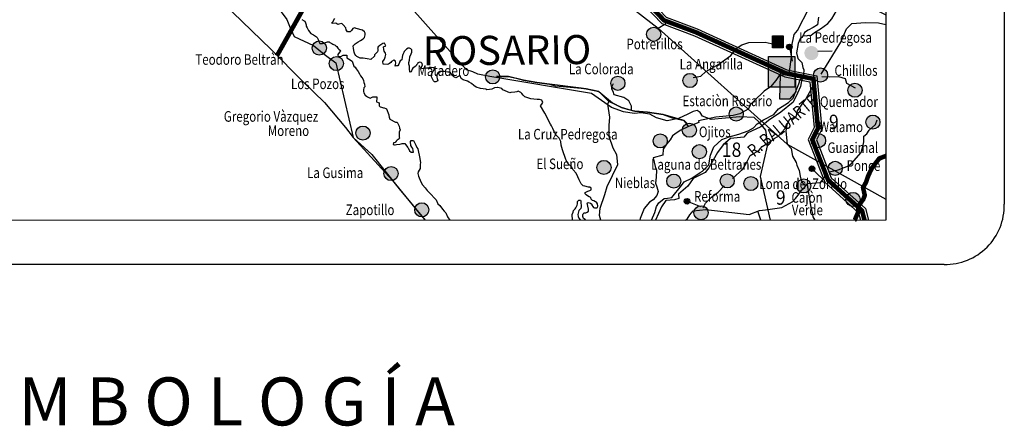
# Model space of a CAD drawing. Units: millimetres. Extents: x 376050 to 378450, y 2556563 to 2558363.
# Drawn here: x 378154 to 378351, y 2557776 to 2557857 of the extents above; entities that cross this region are included whole.
import ezdxf
from ezdxf.enums import TextEntityAlignment as Align

# ---------------------------------------------------------------- set-up
doc = ezdxf.new("R2010")
doc.units = ezdxf.units.MM
doc.layers.add('KILOMETRAJE', color=7, linetype='Continuous')
doc.layers.add('Lomo', color=7, linetype='Continuous')
doc.styles.add('POBLADOS', font='romand.shx', dxfattribs={"height": 0.007})
doc.styles.add('QQ', font='times.ttf', dxfattribs={"height": 0.0109})
doc.styles.add('ROMANS', font='ROMANS', dxfattribs={"height": 0.2})

# ---------------------------------------------------------------- blocks, each defined once
blk = doc.blocks.new('B')
at = {"layer": 'KILOMETRAJE'}
blk.add_hatch(color=8, dxfattribs=at).paths.add_polyline_path([(0.00186, -0.00965, 1), (-0.00186, -0.00965, 1)])
blk.add_line((0, -0.00965), (0, 0), dxfattribs=at)
blk.add_circle((0, -0.00965), 0.00186, dxfattribs=at)

msp = doc.modelspace()

# ---------------------------------------------------------------- hatches: boundary and pattern name
for points in [[(378279.57, 2557854.33, 1.000001), (378282.39, 2557854.33, 1.000001)], [(378306.82, 2557851.6), (378306.82, 2557854.04), (378304.72, 2557854.04), (378304.72, 2557851.6)], [(378212.83, 2557851.58, 1.000001), (378215.65, 2557851.58, 1.000001)], [(378311.06, 2557850.58, 1.000001), (378313.88, 2557850.58, 1.000001)], [(378216.24, 2557848.48, 1.000001), (378219.06, 2557848.48, 1.000001)], [(378309.15, 2557843.79), (378309.15, 2557849.89), (378303.9, 2557849.89), (378303.9, 2557843.78)], [(378247.44, 2557845.83, 1.000001), (378250.26, 2557845.83, 1.000001)], [(378272.42, 2557844.54, 1.000001), (378275.24, 2557844.54, 1.000001)], [(378286.81, 2557845.1, 1.000001), (378289.62, 2557845.1, 1.000001)], [(378309.32, 2557846.32), (378306.26, 2557846.18), (378306.07, 2557841.42), (378308.24, 2557841.41), (378309.43, 2557842.84)], [(378312.88, 2557846.19, 1.000001), (378315.7, 2557846.19, 1.000001)], [(378319.75, 2557843.15, 1.000001), (378322.57, 2557843.15, 1.000001)], [(378296.05, 2557838.4, 1.000001), (378298.87, 2557838.4, 1.000001)], [(378323.33, 2557836.78, 1.000001), (378326.15, 2557836.78, 1.000001)], [(378286.7, 2557835.17, 1.000001), (378289.52, 2557835.17, 1.000001)], [(378221.54, 2557834.6, 1.000001), (378224.36, 2557834.6, 1.000001)], [(378280.87, 2557833.03, 1.000001), (378283.69, 2557833.03, 1.000001)], [(378312.47, 2557833.09, 1.000001), (378315.29, 2557833.09, 1.000001)], [(378288.7, 2557830.88, 1.000001), (378291.51, 2557830.88, 1.000001)], [(378269.65, 2557827.74, 1.000001), (378272.47, 2557827.74, 1.000001)], [(378315.8, 2557827.55, 1.000001), (378318.61, 2557827.55, 1.000001)], [(378227.15, 2557826.52, 1.000001), (378229.96, 2557826.52, 1.000001)], [(378283.59, 2557825.01, 1.000001), (378286.4, 2557825.01, 1.000001)], [(378294.27, 2557825.06, 1.000001), (378297.08, 2557825.06, 1.000001)], [(378298.98, 2557824.52, 1.000001), (378301.8, 2557824.52, 1.000001)], [(378309.54, 2557824.06, 1.000001), (378312.36, 2557824.06, 1.000001)], [(378319.37, 2557821.35, 1.000001), (378322.18, 2557821.35, 1.000001)], [(378233.29, 2557819.27, 1.000001), (378236.1, 2557819.27, 1.000001)], [(378289.02, 2557818.69, 1.000001), (378291.84, 2557818.69, 1.000001)]]:
    msp.add_hatch(color=256).paths.add_polyline_path(points)

# ---------------------------------------------------------------- linework, layer by layer
for p, q in [((378250.69, 2557879.7), (378281.89, 2557855.58)), ((378281.89, 2557855.58), (378307.6, 2557832.37)), ((378217.52, 2557848.62), (378221.01, 2557833.7)), ((378252, 2557845.89), (378249.62, 2557845.88)), ((378255, 2557845.19), (378252, 2557845.89)), ((378257.65, 2557844.67), (378255, 2557845.19)), ((378260.17, 2557844.36), (378257.65, 2557844.67)), ((378266.53, 2557843.54), (378260.17, 2557844.36)), ((378267.52, 2557843.41), (378266.53, 2557843.54)), ((378270.06, 2557842.89), (378267.52, 2557843.41)), ((378272.01, 2557840.93), (378270.06, 2557842.89)), ((378274.59, 2557839.73), (378272.01, 2557840.93)), ((378276.54, 2557839.1), (378274.59, 2557839.73)), ((378277.25, 2557839), (378276.54, 2557839.1)), ((378279.77, 2557838.8), (378277.25, 2557839)), ((378282.85, 2557838.33), (378279.77, 2557838.8)), ((378287.08, 2557837.09), (378282.85, 2557838.33)), ((378287.91, 2557835.91), (378287.08, 2557837.09)), ((378221.01, 2557833.7), (378228.86, 2557825.14)), ((378307.6, 2557832.37), (378327.35, 2557821.42)), ((378228.86, 2557825.14), (378234.79, 2557817.87)), ((378234.79, 2557817.87), (378235.36, 2557817.18))]:
    msp.add_line(p, q)
for points in [[(378060.08, 2557977.13), (378327.34, 2557977.15), (378327.35, 2557817.19), (378060.09, 2557817.17)], [(378304.72, 2557854.04), (378306.82, 2557854.04), (378306.82, 2557851.6), (378304.72, 2557851.6)], [(378303.9, 2557849.89), (378309.15, 2557849.89), (378309.15, 2557843.79), (378303.9, 2557843.78)]]:
    msp.add_lwpolyline(points, close=True)
at = {"const_width": 0.907}
for points in [[(378190.97, 2557907.78), (378196.01, 2557907.49), (378199.35, 2557905.69), (378201.51, 2557905.25), (378217.36, 2557905.65), (378220.51, 2557905.94), (378225.9, 2557902.63), (378229.26, 2557898.29), (378232.64, 2557898.39), (378256.26, 2557881.1), (378266.41, 2557872.09), (378269.53, 2557868.14), (378272.13, 2557865.21), (378277.88, 2557862.57), (378283.04, 2557857.12), (378289.4, 2557854.74), (378307.36, 2557846.54), (378312.86, 2557845.43), (378313.77, 2557835.54), (378312.63, 2557833.28), (378315.8, 2557825.22), (378322.57, 2557819.11), (378323.07, 2557817.19)], [(378219.56, 2557874.61), (378205.77, 2557850.02)], [(378321.04, 2557817.19), (378321.14, 2557817.28), (378321.79, 2557818.8), (378321.86, 2557820.08), (378322.81, 2557821.36), (378323.12, 2557822.17), (378322.77, 2557823.71), (378323.35, 2557824.75), (378323.81, 2557826.07), (378324.53, 2557827.61), (378326.01, 2557829.53), (378327.35, 2557830.04)]]:
    msp.add_lwpolyline(points, dxfattribs=at)
at = {"color": 7}
for points in [[(378190.93, 2557907.03), (378195.8, 2557906.75), (378199.09, 2557904.97), (378201.44, 2557904.49), (378217.4, 2557904.9), (378220.33, 2557905.17), (378225.38, 2557902.06), (378228.9, 2557897.52), (378232.41, 2557897.62), (378255.79, 2557880.51), (378265.86, 2557871.57), (378268.95, 2557867.66), (378271.67, 2557864.59), (378277.43, 2557861.94), (378282.61, 2557856.47), (378289.11, 2557854.04), (378307.13, 2557845.82), (378312.16, 2557844.8), (378313, 2557835.69), (378311.8, 2557833.32), (378315.16, 2557824.78), (378321.89, 2557818.7), (378322.29, 2557817.19)], [(378201.36, 2557906.05), (378201.57, 2557906.01), (378217.31, 2557906.41), (378220.69, 2557906.72), (378226.41, 2557903.2), (378229.62, 2557899.05), (378232.88, 2557899.15), (378256.74, 2557881.69), (378266.96, 2557872.61), (378270.11, 2557868.63), (378272.59, 2557865.83), (378278.33, 2557863.19), (378283.47, 2557857.76), (378289.69, 2557855.44), (378307.59, 2557847.26), (378313.56, 2557846.06), (378314.54, 2557835.4), (378313.45, 2557833.24), (378316.44, 2557825.66), (378323.24, 2557819.52), (378323.85, 2557817.19)]]:
    msp.add_lwpolyline(points, dxfattribs=at)
for points in [[(378191.73, 2557889.7), (378190.52, 2557885.89), (378190.66, 2557884.35), (378190.89, 2557881.84), (378191.02, 2557880.49), (378191.27, 2557877.79), (378191.39, 2557876.44), (378191.36, 2557874.69), (378191.66, 2557871.41), (378194.16, 2557867.56), (378195.91, 2557865.39), (378201.1, 2557864.22), (378203.7, 2557861.35), (378206.44, 2557859.07), (378207.77, 2557857.25), (378208.28, 2557855.94), (378209.25, 2557853.89), (378213.11, 2557852.11), (378215.22, 2557850.35), (378217.52, 2557848.62)], [(378190.55, 2557873.57), (378188.64, 2557873.31), (378188.13, 2557872.78), (378187.29, 2557872.3), (378186.91, 2557872.11), (378186.27, 2557872.05), (378184.85, 2557871.76), (378184.95, 2557870.72), (378184.77, 2557869.99), (378185.16, 2557869.3), (378191.15, 2557863.59), (378193.1, 2557862.49), (378204.57, 2557851.35), (378210.98, 2557844.89), (378215.31, 2557840.72), (378219.46, 2557835.72), (378221.01, 2557833.7), (378224.7, 2557830.35), (378230.18, 2557823.49), (378235.35, 2557817.18)], [(378304.28, 2557817.19), (378302.27, 2557825.9), (378303.75, 2557832.3), (378303.35, 2557835.15), (378302.11, 2557836.68), (378301.05, 2557837.68), (378298.15, 2557837.82), (378292.43, 2557837.3), (378290.72, 2557837.96), (378290.23, 2557838.74), (378289.65, 2557839.1), (378288.85, 2557838.89), (378287.79, 2557838.38), (378285.95, 2557837.52), (378283.66, 2557837.04), (378281.54, 2557837.67), (378280.24, 2557838.37), (378278.43, 2557838.62), (378277.07, 2557838.49), (378274.97, 2557838.85), (378272.55, 2557839.72), (378268.59, 2557842.51), (378248.29, 2557845.89), (378245.91, 2557846.36), (378244.91, 2557846.82), (378243.63, 2557847.25), (378224.01, 2557869.32)], [(378308.07, 2557846.87), (378308.46, 2557849.74), (378308.48, 2557851.68), (378309.02, 2557854.26), (378309.72, 2557855.1), (378312.03, 2557859.59), (378310.87, 2557861.62), (378310.5, 2557863.53), (378310.32, 2557865.46), (378311.69, 2557867.53), (378312.6, 2557868.2)], [(378310.81, 2557854.04), (378312.43, 2557854.13), (378313.11, 2557854.68), (378314.26, 2557855.4), (378315.75, 2557856.51), (378316.52, 2557857.43), (378317.47, 2557858.98), (378318.14, 2557859.65), (378319.22, 2557861.22), (378320.78, 2557861.48), (378321.99, 2557861.59), (378323.42, 2557860.63), (378324.75, 2557859.53), (378326.41, 2557858.71), (378327.35, 2557858.2)], [(378313.87, 2557857.72), (378313.65, 2557856.23), (378312.84, 2557855.67), (378311.79, 2557855.13), (378311.1, 2557854.7), (378310.9, 2557854.2), (378310.58, 2557853.68), (378310.24, 2557853.4), (378309.84, 2557852.51), (378309.52, 2557850.65), (378309.75, 2557849.46), (378310.55, 2557848.68), (378310.76, 2557847.72), (378310.93, 2557847.25), (378310.9, 2557846.27), (378310.56, 2557845.25)], [(378210.72, 2557857.26), (378211.22, 2557856.99), (378211.38, 2557856.92), (378211.49, 2557856.62), (378211.6, 2557856.23), (378211.63, 2557855.92), (378211.82, 2557855.62), (378212.11, 2557855.09), (378212.56, 2557854.49), (378213.06, 2557854.22), (378213.65, 2557853.8), (378213.83, 2557853.66), (378214.02, 2557853.28), (378214.13, 2557852.9), (378214.33, 2557852.52), (378214.57, 2557852.46), (378214.89, 2557852.49), (378215.89, 2557852.82), (378216.2, 2557852.85), (378216.37, 2557852.71), (378216.71, 2557852.5), (378216.96, 2557852.36), (378217.38, 2557852.16), (378217.55, 2557852.02), (378217.72, 2557851.88), (378217.91, 2557851.58), (378218.16, 2557851.36), (378218.52, 2557851), (378218.37, 2557850.83), (378218.09, 2557850.48), (378217.94, 2557850.31), (378217.96, 2557850.16), (378217.98, 2557849.92), (378218.38, 2557849.88), (378218.54, 2557849.89), (378218.99, 2557850.17), (378219.23, 2557850.19), (378219.71, 2557850.16), (378219.76, 2557849.61), (378220.09, 2557849.4), (378220.77, 2557848.99), (378221.1, 2557847.99), (378221.43, 2557847.78), (378221.63, 2557847.4), (378221.99, 2557846.88), (378222.27, 2557846.43), (378222.46, 2557846.05), (378222.74, 2557845.68), (378222.92, 2557845.46), (378223.03, 2557845.07), (378223.15, 2557844.69), (378223.25, 2557844.38), (378223.3, 2557843.83), (378223.16, 2557843.66), (378223.04, 2557843.25), (378223.07, 2557842.93), (378223.1, 2557842.62), (378223.38, 2557842.17), (378223.64, 2557841.96), (378223.89, 2557841.82), (378224.39, 2557841.55), (378224.94, 2557841.86), (378225.58, 2557841.84), (378225.73, 2557841.85), (378225.69, 2557841.45), (378225.65, 2557841.05), (378225.67, 2557840.82), (378226, 2557840.69), (378226.17, 2557840.62), (378226.19, 2557840.39), (378226.22, 2557840.07), (378226.4, 2557839.85), (378226.64, 2557839.8), (378227.05, 2557839.67), (378227.21, 2557839.61), (378227.54, 2557839.48), (378227.63, 2557839.41), (378228.13, 2557838.27), (378228.14, 2557838.11), (378228.17, 2557837.8), (378228.29, 2557837.41), (378229.45, 2557836.8), (378229.78, 2557836.75), (378230.16, 2557836), (378230.28, 2557835.61), (378230.39, 2557835.22), (378230.19, 2557834.81), (378230.15, 2557834.41), (378230.19, 2557834.02), (378230.21, 2557833.78), (378230.22, 2557833.62), (378230.16, 2557833.46), (378229.79, 2557833.19), (378229.57, 2557833.01), (378229.35, 2557832.75), (378229.04, 2557832.64), (378228.99, 2557832.32), (378229.24, 2557832.26), (378229.39, 2557832.28), (378229.63, 2557832.3), (378230.34, 2557832.37), (378230.57, 2557832.47), (378230.8, 2557832.49), (378231.12, 2557832.52), (378231.28, 2557832.53), (378231.54, 2557832.24), (378231.82, 2557831.79), (378231.99, 2557831.65), (378232.21, 2557831.03), (378232.55, 2557830.82), (378232.71, 2557830.76), (378233.03, 2557830.79), (378233, 2557831.1), (378232.88, 2557831.49), (378232.69, 2557831.79), (378232.51, 2557832.09), (378232.49, 2557832.32), (378232.46, 2557832.64), (378232.43, 2557832.95), (378232.57, 2557833.13), (378232.73, 2557833.14), (378233.05, 2557833.09), (378233.15, 2557832.86), (378233.34, 2557832.56), (378233.53, 2557832.18), (378233.73, 2557831.73), (378233.92, 2557831.43), (378233.95, 2557831.11), (378234.23, 2557829.84), (378234.41, 2557828.74), (378234.37, 2557828.34), (378234.36, 2557827.55), (378233.95, 2557826.88), (378233.9, 2557826.55), (378234.03, 2557826.01), (378234.14, 2557825.63), (378234.54, 2557824.71), (378234.82, 2557824.26), (378235.35, 2557823.67), (378235.8, 2557823.16), (378236.15, 2557822.72), (378237.56, 2557821.26), (378237.87, 2557820.5), (378238.3, 2557820.14), (378238.84, 2557819.4), (378239.19, 2557819.03), (378239.47, 2557818.66), (378239.85, 2557817.9), (378240.3, 2557817.18)], [(378267.44, 2557817.18), (378267.31, 2557817.34), (378266.98, 2557817.54), (378266.86, 2557817.93), (378266.83, 2557818.25), (378266.89, 2557818.49), (378267.11, 2557818.67), (378267.43, 2557818.7), (378267.73, 2557818.8), (378267.96, 2557818.98), (378268, 2557819.38), (378267.86, 2557820.01), (378267.75, 2557820.31), (378267.73, 2557820.63), (378267.88, 2557820.72), (378268.36, 2557820.61), (378268.62, 2557820.39), (378268.63, 2557820.23), (378268.82, 2557819.93), (378269, 2557819.71), (378269.17, 2557819.65), (378269.4, 2557819.67), (378269.64, 2557819.69), (378269.79, 2557819.71), (378269.84, 2557820.03), (378269.8, 2557820.5), (378269.54, 2557820.79), (378269.37, 2557820.86), (378269.03, 2557821.06), (378268.79, 2557821.12), (378268.53, 2557821.41), (378268.42, 2557821.72), (378268.09, 2557821.85), (378267.75, 2557822.06), (378267.49, 2557822.27), (378267.32, 2557822.49), (378267.29, 2557822.73), (378267.82, 2557823.01), (378268.06, 2557823.04), (378268.21, 2557823.13), (378268.52, 2557823.24), (378268.48, 2557823.63), (378268.23, 2557823.77), (378267.99, 2557823.82), (378267.26, 2557823.99), (378266.93, 2557824.04), (378266.76, 2557824.19), (378266.5, 2557824.48), (378266.11, 2557825.24), (378265.82, 2557825.84), (378265.51, 2557826.61), (378264.89, 2557827.26), (378264.6, 2557827.87), (378263.82, 2557828.51), (378263.63, 2557828.89), (378263.43, 2557829.35), (378263.22, 2557829.89), (378262.99, 2557830.66), (378262.78, 2557831.27), (378262.53, 2557832.2), (378262.47, 2557832.91), (378262.09, 2557833.59), (378261.56, 2557834.09), (378261.38, 2557834.39), (378261.09, 2557834.92), (378260.87, 2557835.54), (378260.59, 2557836.07), (378260.4, 2557836.37), (378260.01, 2557837.12), (378259.53, 2557838.11), (378259.25, 2557838.56), (378258.38, 2557840.04), (378258.67, 2557840.38), (378258.87, 2557840.72), (378258.67, 2557841.18), (378258.19, 2557841.29), (378257.71, 2557841.32), (378257.07, 2557841.35), (378256.43, 2557841.44), (378255.28, 2557841.81), (378254.93, 2557842.18), (378254.66, 2557842.47), (378254.48, 2557842.69), (378254.23, 2557842.83), (378253.9, 2557842.96), (378253.68, 2557842.86), (378253.29, 2557842.74), (378252.5, 2557842.67), (378252.27, 2557842.65), (378250.86, 2557843.23), (378250.68, 2557843.53), (378249.87, 2557843.7), (378249.79, 2557843.69), (378249.24, 2557843.64), (378248.93, 2557843.53), (378248.71, 2557843.35), (378248.24, 2557843.31), (378247.68, 2557843.26), (378247.51, 2557843.4), (378246.39, 2557843.53), (378245.57, 2557843.78), (378245.06, 2557844.13), (378244.63, 2557844.48), (378244.13, 2557844.75), (378243.8, 2557844.96), (378242.98, 2557845.2), (378242.56, 2557845.48), (378242.35, 2557846.02), (378242.11, 2557845.99), (378241.51, 2557845.62), (378241.1, 2557845.82), (378240.83, 2557846.11), (378240.47, 2557846.56), (378240.37, 2557846.79), (378239.9, 2557846.74), (378239.17, 2557846.91), (378238.3, 2557846.91), (378237.93, 2557846.64), (378237.73, 2557846.15), (378237.69, 2557845.75), (378237.79, 2557845.52), (378237.91, 2557845.05), (378237.53, 2557844.86), (378237.22, 2557844.83), (378237.04, 2557845.05), (378236.85, 2557845.43), (378236.65, 2557845.81), (378236.63, 2557846.05), (378236.67, 2557846.52), (378236.94, 2557846.95), (378237.09, 2557847.12), (378237.22, 2557847.45), (378237.19, 2557847.68), (378236.96, 2557847.66), (378236.56, 2557847.7), (378236.24, 2557847.67), (378236.01, 2557847.57), (378235.62, 2557847.54), (378234.99, 2557847.48), (378234.68, 2557847.45), (378234.57, 2557847.68), (378234.85, 2557848.18), (378234.74, 2557848.49), (378234.56, 2557848.71), (378234.32, 2557848.77), (378233.93, 2557848.65), (378233.87, 2557848.41), (378233.65, 2557848.23), (378233.59, 2557848.06), (378233.37, 2557847.89), (378232.92, 2557847.53), (378232.78, 2557847.36), (378232.65, 2557847.03), (378232.51, 2557846.85), (378232.28, 2557846.75), (378232.21, 2557847.46), (378232.25, 2557847.94), (378232.13, 2557848.33), (378232.1, 2557848.72), (378232.22, 2557849.13), (378232.31, 2557849.85), (378232.58, 2557850.43), (378232.7, 2557850.76), (378232.74, 2557851.24), (378232.48, 2557851.45), (378232.23, 2557851.59), (378231.99, 2557851.57), (378231.62, 2557851.37), (378231.4, 2557851.11), (378231.19, 2557850.86), (378231.12, 2557850.69), (378231.06, 2557850.53), (378230.92, 2557850.28), (378230.86, 2557850.11), (378230.81, 2557849.79), (378230.7, 2557849.23), (378230.4, 2557849.04), (378230.14, 2557848.38), (378229.94, 2557848.05), (378229.62, 2557848.02), (378229.39, 2557847.99), (378229.44, 2557848.32), (378229.49, 2557848.56), (378229.46, 2557848.95), (378229.12, 2557849.16), (378228.67, 2557848.88), (378228.53, 2557848.71), (378228.23, 2557848.52), (378228.08, 2557848.35), (378227.77, 2557848.32), (378226.97, 2557848.33), (378226.92, 2557848.88), (378227.27, 2557849.39), (378227.39, 2557849.79), (378227.51, 2557850.28), (378227.48, 2557850.59), (378227.21, 2557850.97), (378227.1, 2557851.27), (378227.05, 2557851.82), (378227.51, 2557852.02), (378227.22, 2557852.55), (378226.9, 2557852.52), (378226.31, 2557852.07), (378226.02, 2557851.81), (378225.87, 2557851.64), (378225.89, 2557851.48), (378225.93, 2557851.09), (378225.87, 2557850.84), (378225.29, 2557850.23), (378225.23, 2557849.99), (378224.5, 2557849.29), (378223.81, 2557849.42), (378223, 2557849.59), (378222.37, 2557849.53), (378221.71, 2557849.86), (378221.53, 2557850.09), (378221.34, 2557850.39), (378221.23, 2557850.77), (378221.08, 2557851.47), (378221.03, 2557852.02), (378221.39, 2557852.45), (378221.99, 2557852.82), (378222.44, 2557853.1), (378222.97, 2557853.39), (378223.26, 2557853.66), (378223.31, 2557853.98), (378223.37, 2557854.22), (378223.42, 2557854.54), (378223.23, 2557854.84), (378222.89, 2557855.13), (378221.59, 2557855.48), (378221.34, 2557855.62), (378220.95, 2557855.5), (378220.67, 2557855.08), (378220.38, 2557854.82), (378219.9, 2557854.85), (378219.63, 2557855.22), (378219.51, 2557855.61), (378218.98, 2557856.19), (378218.72, 2557856.49), (378218.17, 2557856.36), (378217.94, 2557856.26), (378217.52, 2557856.54), (378216.97, 2557856.49), (378216.65, 2557856.54), (378217.01, 2557856.89), (378217.14, 2557857.21), (378217.35, 2557857.47)], [(378281.89, 2557855.58), (378283.42, 2557856.49)], [(378314.43, 2557846.39), (378318.32, 2557852.77), (378319.44, 2557855.4), (378320.51, 2557856.47), (378320.51, 2557856.47), (378320.52, 2557856.49), (378323.28, 2557856.66), (378325.86, 2557856.61), (378327.35, 2557856.29)], [(378288.89, 2557845.71), (378290.39, 2557845.95), (378291.38, 2557846.91), (378293.96, 2557848.34), (378296.41, 2557850.08), (378297.47, 2557851.48), (378298.59, 2557852.23), (378299.96, 2557852.68), (378303.21, 2557852.77), (378306.2, 2557852.07)], [(378313.78, 2557850.98), (378316.64, 2557851.05)], [(378249.62, 2557845.88), (378252, 2557845.89), (378253.55, 2557845.59), (378255, 2557845.19), (378257.65, 2557844.67), (378260.17, 2557844.36), (378261.28, 2557844.03), (378262.15, 2557844), (378266.53, 2557843.54), (378267.52, 2557843.41), (378270.06, 2557842.89), (378272.77, 2557840.65), (378274.59, 2557839.73), (378275.7, 2557839.4), (378277.25, 2557839), (378279.77, 2557838.8), (378282.85, 2557838.33), (378284.65, 2557837.63), (378287.08, 2557837.09), (378287.68, 2557836.5)], [(378306.31, 2557846.53), (378305.36, 2557845.1), (378304.31, 2557843.84), (378303.03, 2557842.94), (378301.07, 2557841.01), (378300.35, 2557840.36), (378299.86, 2557839.35), (378298.19, 2557838.42), (378296.86, 2557838.1), (378293.39, 2557837.78), (378289.95, 2557837.07), (378289.98, 2557836.69), (378287.91, 2557835.91), (378286.42, 2557835.19), (378285.68, 2557834.74), (378284.77, 2557834.07), (378284.26, 2557833.25), (378283.56, 2557832.4), (378282.88, 2557831.37), (378282.79, 2557830.19), (378280.9, 2557829.63), (378281.25, 2557827.91), (378281.52, 2557827.16), (378281.45, 2557825.79), (378281.36, 2557824.62), (378281.62, 2557823.86), (378281.91, 2557822.92), (378281.59, 2557822.11), (378280.89, 2557821.27), (378280.15, 2557820.81), (378279.1, 2557819.55), (378278.31, 2557817.53), (378278.22, 2557817.18)], [(378306.26, 2557846.18), (378306.07, 2557841.42), (378308.24, 2557841.41), (378309.43, 2557842.84), (378309.32, 2557846.32), (378306.26, 2557846.18)], [(378280.57, 2557817.19), (378281.19, 2557818.76), (378281.56, 2557819.92), (378281.98, 2557820.68), (378283.1, 2557821.51), (378283.74, 2557821.57), (378284.61, 2557821.73), (378286.56, 2557824.15), (378287.06, 2557824.84), (378288.59, 2557825.62), (378290.26, 2557826.74), (378290.71, 2557827.02), (378291.09, 2557827.3), (378291.96, 2557828.26), (378292.35, 2557830.19), (378293, 2557831.86), (378294.56, 2557833.29), (378296.04, 2557833.82), (378297.99, 2557834.4), (378299.86, 2557835.06), (378300.93, 2557835.64), (378301.66, 2557836.43), (378302.87, 2557837.26), (378304.94, 2557838.33), (378305.88, 2557839.46), (378307.86, 2557840.69), (378308.82, 2557841.58), (378309.95, 2557844.43), (378310.19, 2557845.33), (378310.64, 2557845.7), (378310.32, 2557843.9), (378309.72, 2557842.56), (378308.84, 2557840.8), (378306.37, 2557838.8), (378303.87, 2557837.13), (378302.38, 2557835.87), (378299.61, 2557834.57), (378298.96, 2557833.79), (378296.33, 2557833.54), (378294.84, 2557832.28), (378293.69, 2557830.73), (378291.97, 2557827.69), (378291.25, 2557826.74), (378288.87, 2557825.56), (378287.8, 2557824.01), (378285.92, 2557822.4), (378286, 2557821.53), (378285.14, 2557821.29), (378283.39, 2557821.13), (378282.54, 2557819.84), (378281.37, 2557817.19)], [(378287.29, 2557817.19), (378287.67, 2557817.42), (378288.18, 2557818.25), (378288.88, 2557819.09), (378291.39, 2557819.32), (378300.04, 2557818.37), (378302.11, 2557819.14), (378303.27, 2557819.25), (378306.53, 2557819.74), (378308.76, 2557820.92), (378309.28, 2557821.55), (378309.81, 2557822.18), (378310.49, 2557823.22), (378311.04, 2557823.66), (378311.74, 2557824.5), (378314.25, 2557824.73), (378315.3, 2557825.99)], [(378290.87, 2557819.69), (378291.33, 2557820.6), (378292.52, 2557821.79), (378293.84, 2557822.78), (378295.02, 2557824.08)], [(378264.79, 2557817.18), (378264.68, 2557818.36), (378264.88, 2557818.78), (378265.01, 2557819.11), (378265.29, 2557819.45), (378265.43, 2557819.7), (378265.7, 2557820.2), (378265.76, 2557820.45), (378265.79, 2557820.92), (378266.01, 2557821.18), (378266.24, 2557821.2), (378266.4, 2557821.22), (378266.42, 2557820.98), (378266.47, 2557820.51), (378266.49, 2557820.28), (378266.5, 2557820.12), (378266.52, 2557819.88), (378266.47, 2557819.56), (378266.33, 2557819.39), (378266.04, 2557819.12), (378265.98, 2557818.88), (378265.87, 2557818.32), (378265.91, 2557817.92), (378266.02, 2557817.62), (378266.29, 2557817.24), (378266.33, 2557817.18)]]:
    msp.add_lwpolyline(points)
at = {"ltscale": 0.5}
for points in [[(378314.57, 2557845.91), (378316.07, 2557845.83), (378317.88, 2557845.89), (378319.2, 2557845.48), (378319.49, 2557844.55), (378321.18, 2557843.64)], [(378276.54, 2557839.1), (378276.54, 2557839.96), (378276.32, 2557840.5), (378276, 2557841.04), (378275.03, 2557841.68), (378273.09, 2557842.22), (378272.87, 2557842.87), (378272.66, 2557843.4), (378272.66, 2557843.83), (378272.98, 2557844.48)], [(378312.96, 2557844.33), (378311.35, 2557841.45), (378310.78, 2557840.66), (378309.65, 2557839.06), (378309.33, 2557837.86), (378308.1, 2557837.32), (378307.55, 2557836.31), (378307.35, 2557835.01), (378307.6, 2557832.37), (378308.42, 2557831.49), (378308.67, 2557830.02), (378309.43, 2557828.7), (378309.58, 2557828.18), (378310, 2557827.15), (378310.21, 2557826), (378310.37, 2557825.38), (378310.64, 2557824.76), (378311.33, 2557824.01)], [(378270.43, 2557817.18), (378270.18, 2557818.11), (378270.29, 2557819.62), (378271.26, 2557822.31), (378271.69, 2557823.92), (378273.84, 2557828.34), (378273.63, 2557830.27), (378272.87, 2557831.57), (378272.12, 2557833.93), (378272.12, 2557835.12), (378272.12, 2557836.09), (378272.23, 2557837.81), (378271.8, 2557840.39), (378272.01, 2557840.93)], [(378296.7, 2557825.5), (378298.77, 2557827.4), (378299.41, 2557828.52), (378300.23, 2557830.09), (378301.04, 2557830.59), (378301.95, 2557831.1), (378302.62, 2557831.91), (378303.63, 2557832.54), (378304.64, 2557833.16), (378305.03, 2557833.52), (378305.75, 2557833.9), (378307.2, 2557835.53), (378307.53, 2557836.52), (378307.74, 2557836.65)], [(378316, 2557826.85), (378316.94, 2557827.05), (378317.78, 2557827.23), (378319.84, 2557828.06), (378320.44, 2557828.54), (378322.37, 2557830.74), (378322.77, 2557832.17), (378322.92, 2557832.82), (378322.92, 2557833.99), (378323.52, 2557834.47), (378323.99, 2557835.16), (378325.27, 2557836.34), (378325.61, 2557837.22)], [(378311.63, 2557824.36), (378312.38, 2557819.75), (378312.59, 2557818.71), (378312.77, 2557817.87), (378313.17, 2557817.19)], [(378302.37, 2557817.19), (378301.76, 2557819.01)]]:
    msp.add_lwpolyline(points, dxfattribs=at)
for centre in [(378280.98, 2557854.33), (378214.24, 2557851.58), (378217.65, 2557848.48), (378248.85, 2557845.83), (378273.83, 2557844.54), (378288.22, 2557845.1), (378314.29, 2557846.19), (378321.16, 2557843.15), (378297.46, 2557838.4), (378324.74, 2557836.78), (378288.11, 2557835.17), (378222.95, 2557834.6), (378282.28, 2557833.03), (378313.88, 2557833.09), (378290.1, 2557830.88), (378271.06, 2557827.74), (378317.21, 2557827.55), (378228.56, 2557826.52), (378284.99, 2557825.01), (378295.67, 2557825.06), (378300.39, 2557824.52), (378310.95, 2557824.06), (378320.77, 2557821.35), (378234.7, 2557819.27), (378290.43, 2557818.69)]:
    msp.add_circle(centre, 1.41)
at = {"layer": 'Lomo', "color": 7}
for p, q in [((378350.96, 2558236.98, 1.16), (378350.96, 2557820.38, 1.16)), ((378338.96, 2557808.38, 1.16), (378055.19, 2557808.38, 1.16))]:
    msp.add_line(p, q, dxfattribs=at)
msp.add_arc((378339.23, 2557820.11, 1.16), 11.73, 268.6807, 1.3193, dxfattribs=at)

# ---------------------------------------------------------------- block references
at = {"yscale": 302.2187806079164, "zscale": 302.21878060777}
for p, xscale, rotation in [((378308.64, 2557848.94), 302.2187806077379, 191.2995180108299), ((378314.69, 2557825.48), 302.2187806076545, 226.6526253555875), ((378290.35, 2557819.91), 302.2187806079516, 248.6611416849748)]:
    msp.add_blockref('B', p, dxfattribs=dict(at, xscale=xscale, rotation=rotation))

# ---------------------------------------------------------------- texts
at = {"style": 'QQ'}
msp.add_text('ROSARIO', height=5.803, rotation=0.5325, dxfattribs=at).set_placement((378234.9, 2557848.09, 302.22))
at = {"style": 'POBLADOS', "width": 0.8}
for s, height, p in [('La Pedregosa', 2.1155, (378310.04, 2557852.63)), ('Potrerillos', 2.1155, (378275.55, 2557851.33)), ('Teodoro Beltràn', 2.1155, (378189.49, 2557848.24)), ('Matadero', 2.116, (378233.83, 2557846.01)), ('La Colorada', 2.1155, (378264.06, 2557846.35)), ('La Angarilla', 2.1155, (378286.16, 2557847.31)), ('Chilillos', 2.116, (378317.07, 2557846.03)), ('Los Pozos', 2.116, (378208.58, 2557843.38)), ('Estaciòn Rosario', 2.1155, (378286.75, 2557839.97)), ('Quemador', 2.116, (378314.17, 2557839.8)), ('Gregorio Vàzquez', 2.1155, (378195.18, 2557836.87)), ('Moreno', 2.116, (378203.96, 2557834.02)), ('Walamo', 2.116, (378313.96, 2557834.79)), ('La Cruz Pedregosa', 2.1155, (378253.89, 2557833.32)), ('Ojitos', 2.116, (378290.01, 2557833.78)), ('Guasimal', 2.116, (378315.68, 2557830.63)), ('El Sueño', 2.116, (378257.57, 2557827.4)), ('Laguna de Beltranes', 2.1155, (378280.47, 2557827.28)), ('Ponce', 2.116, (378319.5, 2557827.04)), ('La Gusima', 2.116, (378211.8, 2557825.62)), ('Nieblas', 2.116, (378273.23, 2557823.61)), ('Loma del Zorillo', 2.1155, (378302.07, 2557823.42)), ('Reforma', 2.116, (378289.04, 2557820.9)), ('Cajòn', 2.116, (378308.49, 2557820.69)), ('Zapotillo', 2.116, (378219.5, 2557818.22)), ('Verde', 2.116, (378308.55, 2557818.19))]:
    msp.add_text(s, height=height, rotation=0.0028, dxfattribs=at).set_placement(p)
at = {"color": 7, "style": 'POBLADOS', "width": 0.8}
msp.add_text('R. BALUARTE', height=2.5386, rotation=39.9208, dxfattribs=at).set_placement((378301.03, 2557829.69))
at = {"style": 'QQ', "width": 0.9}
for s, height, p in [('9', 2.87, (378316.94, 2557835.4)), ('18', 2.871, (378296.53, 2557829.84)), ('9', 2.87, (378306.34, 2557820.3))]:
    msp.add_text(s, height=height, rotation=0.0028, dxfattribs=at).set_placement(p, align=Align.CENTER)
at = {"layer": 'Lomo', "color": 7, "insert": (378133.74, 2557785.81, 3.48), "char_height": 9.6, "width": 164.9286, "attachment_point": 1, "style": 'ROMANS'}
msp.add_mtext('\\fArial|b0|i0|c0|p34;S  I M B O L O G Í A', dxfattribs=at)

doc.saveas('drawing.dxf')
